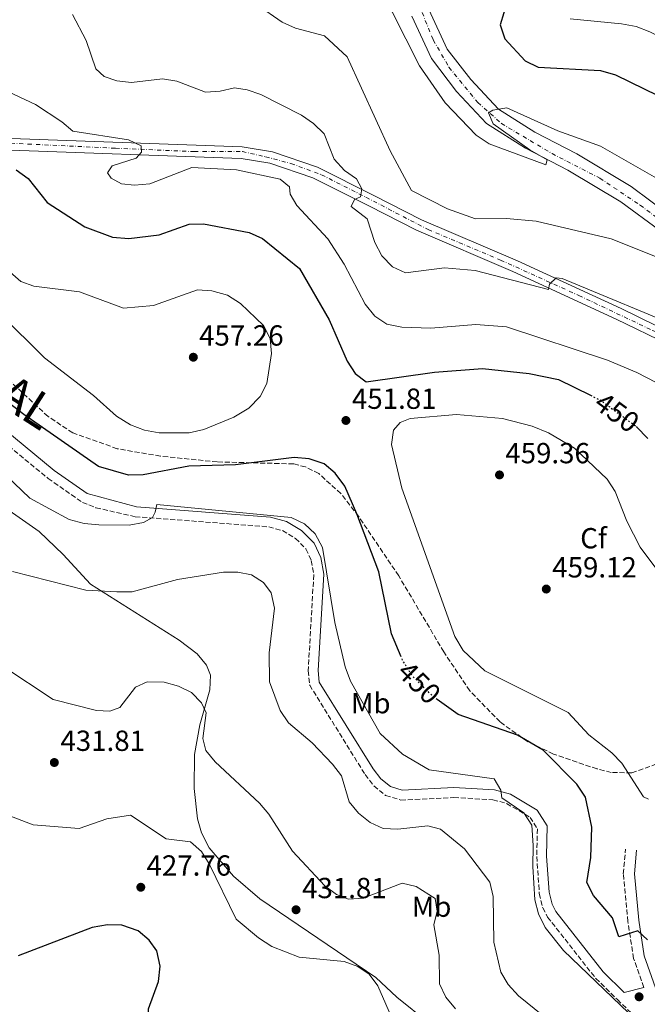
# Model space of a CAD drawing. Units: metres. Extents: x 597863 to 601330, y 4682854 to 4685212.
# Drawn here: x 598702 to 598919, y 4683867 to 4684207 of the extents above; entities that cross this region are included whole.
import ezdxf
from ezdxf.enums import TextEntityAlignment as Align

# ---------------------------------------------------------------- set-up
doc = ezdxf.new("R2010")
doc.units = ezdxf.units.M
doc.header["$MEASUREMENT"] = 0
for name, pattern in [('DGN Style 3', [2.435890702152634, 1.739921930109024, -0.6959687720436097]), ('DGN Style 4', [2.7856150101045474, 1.391937544087219, -0.6959687720436097, 0.001739921930109024, -0.6959687720436097]), ('DGN Style 5', [1.217945351076317, 0.5219765790327072, -0.6959687720436097])]:
    doc.linetypes.add(name, pattern=pattern)
for name, color, linetype, lineweight in [('Balsa-alberca', 142, 'Continuous', 0), ('Camino', 7, 'DGN Style 3', 0), ('Cota de curva de nivel directora', 7, 'Continuous', 0), ('Cota de punto acotado terreno', 7, 'Continuous', 0), ('Curva de nivel directora', 30, 'Continuous', 30), ('Curva de nivel directora no vista', 30, 'DGN Style 5', 30), ('Curva de nivel intermedia', 30, 'Continuous', 0), ('Eje pista pavimentada', 7, 'DGN Style 4', 0), ('Eje pista sin pavimentar', 7, 'DGN Style 4', 0), ('Etiqueta de uso rústico', 92, 'Continuous', 0), ('Línea de asfalto', 7, 'Continuous', 13), ('Línea de cambio de uso (parcela vista)', 92, 'Continuous', 0), ('Línea de pista sin pavimentar', 7, 'Continuous', 0), ('Margen derecho', 7, 'Continuous', 0), ('pavimentado', 23, 'Continuous', 0), ('Pista sin pavimentar', 9, 'Continuous', 0), ('Punto acotado terreno (símbolo)', 7, 'Continuous', 0), ('Texto de Cañada', 51, 'Continuous', 0), ('Zona arbolada', 92, 'DGN Style 3', 0)]:
    doc.layers.add(name, color=color, linetype=linetype, lineweight=lineweight)
doc.styles.add('Style-Arial', font='arial.ttf')

# ---------------------------------------------------------------- blocks, each defined once
blk = doc.blocks.new('5PATER')
at = {"layer": 'Balsa-alberca', "linetype": 'Continuous', "lineweight": 0}
h = blk.add_hatch(color=51, dxfattribs=at)
edge = h.paths.add_edge_path()
edge.add_ellipse((0, 0), major_axis=(-0.1095731443231308, -0.1110710700762829), ratio=0.9994222409660317, start_angle=0, end_angle=360)

msp = doc.modelspace()

# ---------------------------------------------------------------- linework, layer by layer
at = {"layer": 'Camino', "color": 7, "linetype": 'DGN Style 3', "lineweight": 0}
for points in [[(598681.6599999998, 4684073.680000001, 447.1100000000006), (598712.1700000024, 4684048.480000001, 446.4799999999959), (598723.9899999974, 4684040.220000001, 446.279999999999), (598728.6599999989, 4684038.390000002, 446.1100000000006), (598742.1200000015, 4684035.280000002, 445.2899999999936), (598788.2199999975, 4684031.789999999, 443.4900000000052), (598792.9600000005, 4684030.480000001, 443.3500000000058), (598797.420000002, 4684027.820000002, 443.2899999999937), (598801.0499999997, 4684024.16, 443.2899999999937), (598802.8899999993, 4684020.220000001, 443.2899999999937), (598803.7299999997, 4684015.239999999, 443.2899999999937), (598801.8200000009, 4683982.170000002, 442.3999999999942), (598802.3199999993, 4683977.180000001, 442.3200000000071), (598821.3999999987, 4683946.38, 441.4700000000012), (598824.4499999998, 4683942.469999999, 441.4499999999971), (598828.5, 4683939.219999999, 441.5000000000001), (598833.7500000005, 4683937.580000003, 441.7500000000001), (598851.9400000003, 4683938.470000001, 442.5000000000001), (598865.4600000009, 4683937.710000002, 443.4900000000052), (598870.1999999996, 4683936.420000004, 444.0399999999937), (598878.3299999966, 4683931.640000002, 444.8800000000048), (598880.7899999976, 4683927.710000002, 445.0899999999966), (598880.5899999987, 4683918.160000001, 445.0899999999966), (598881.4600000003, 4683905.36, 444.6900000000024), (598882.6499999972, 4683900.470000001, 444.9400000000023), (598884.3199999991, 4683897.270000001, 445.0899999999966), (598900.920000002, 4683876.13, 445.0899999999966), (598908.3699999996, 4683868.820000002, 445.1000000000058), (598935.5599999984, 4683842.520000001, 440.800000000003)], [(598917.4699999992, 4683873.030000003, 443.5399999999936), (598913.9599999998, 4683882.989999998, 448.850000000006), (598911.9999999997, 4683895.690000003, 452.0399999999937), (598910.4200000016, 4683912.160000003, 454.0299999999988), (598911.1900000006, 4683920.649999999, 454.6300000000048)]]:
    msp.add_polyline3d(points, dxfattribs=at)
at = {"layer": 'Curva de nivel directora', "color": 30, "linetype": 'Continuous', "lineweight": 30, "flags": 128}
for points, elevation in [([(598870.4799999989, 4684213.150000001), (598867.9399999997, 4684204.860000002), (598869.5899999993, 4684200.050000001), (598876.5499999997, 4684192.449999999), (598881.0599999981, 4684190.29), (598902.5800000007, 4684189.17), (598907.7300000006, 4684187.640000002), (598927.2699999983, 4684178.03), (598945.2599999991, 4684166.7), (598967.5499999984, 4684154.180000001)], 425), ([(598701.1300000004, 4684154.920000001), (598705.2999999991, 4684151.850000001), (598711.79, 4684143.580000001), (598724.8300000001, 4684135.26), (598734.41, 4684131.710000004), (598740.0099999993, 4684131.200000001), (598750.480000001, 4684132.45), (598760.7699999996, 4684136.100000001), (598765.7699999996, 4684136.25), (598781.4499999994, 4684133.240000002), (598786.0699999996, 4684131.170000002), (598798.7599999986, 4684120.91), (598809.0299999993, 4684103.130000001), (598815.2599999988, 4684088.859999999), (598817.97, 4684084.619999999), (598821.819999999, 4684081.810000002), (598845.3199999997, 4684085.130000002), (598861.869999999, 4684086.390000002), (598878.0000000002, 4684084.710000001), (598888.119999999, 4684082.640000002), (598899.0600000002, 4684077.180000001)], 450), ([(598833.8699999988, 4683986.930000001), (598830.4899999994, 4683994.87), (598826.1299999985, 4684016.310000001), (598818.5600000002, 4684036.279999999), (598814.4200000007, 4684045.840000002), (598811.099999999, 4684050.260000001), (598807.2799999992, 4684053.470000003), (598802.1399999983, 4684055.28), (598796.9999999995, 4684055.740000002), (598776.769999999, 4684053.180000001), (598760.6199999999, 4684052.689999999), (598744.9800000002, 4684049.740000002), (598739.8199999991, 4684049.600000001), (598729.5300000006, 4684052.570000002), (598703.8300000007, 4684070.560000001), (598682.5899999996, 4684086.760000001)], 450), ([(598914.9299999999, 4684066.380000001), (598915.0100000005, 4684066.32), (598918.8799999995, 4684062.240000002)], 450), ([(598918.7599999988, 4683889.400000001), (598915.3799999993, 4683892.500000001), (598908.9299999987, 4683890.490000002), (598906.6599999998, 4683896.960000004), (598900.1599999999, 4683904.730000002), (598897.8199999996, 4683909.180000001), (598899.2199999989, 4683917.850000001), (598899.5899999999, 4683928.279999999), (598897.3500000002, 4683938.560000001), (598894.3499999985, 4683943.119999999), (598882.759999999, 4683954.810000001), (598873.9300000002, 4683959.930000001), (598853.5299999996, 4683967.150000002), (598846.3099999999, 4683972.220000002)], 450), ([(598754.5800000003, 4683848.58), (598748.3099999984, 4683856.160000003), (598746.86, 4683860.580000001), (598746.7699999984, 4683865.59), (598750.2499999985, 4683875), (598750.7899999995, 4683880.350000001), (598749.5999999981, 4683885.619999999), (598747.0299999998, 4683889.300000001), (598743.2300000001, 4683892.539999999), (598737.5899999985, 4683894.52), (598732.5899999985, 4683894.54), (598727.3699999992, 4683893.660000001), (598701.8099999999, 4683883.930000001)], 425)]:
    msp.add_lwpolyline(points, dxfattribs=dict(at, elevation=elevation))
at = {"layer": 'Curva de nivel directora no vista', "color": 30, "linetype": 'DGN Style 5', "lineweight": 30, "elevation": 450, "flags": 128}
for points in [[(598899.0600000002, 4684077.180000001), (598902.5299999992, 4684075.450000001), (598914.9299999999, 4684066.380000001)], [(598846.3099999999, 4683972.220000002), (598845.1499999998, 4683973.03), (598837.5399999992, 4683980.600000001), (598834.4399999989, 4683985.61), (598833.8699999988, 4683986.930000001)]]:
    msp.add_lwpolyline(points, dxfattribs=at)
at = {"layer": 'Curva de nivel intermedia', "color": 30, "linetype": 'Continuous', "lineweight": 0, "flags": 128}
for points, elevation in [([(598701.9500000008, 4684299.38), (598704.6500000008, 4684298.869999998), (598708.6300000016, 4684296.3), (598711.7800000011, 4684292.409999998), (598718.280000001, 4684272.88), (598721.0700000004, 4684268.529999998), (598725.2500000002, 4684265.24), (598743.1000000006, 4684254.429999999), (598753.0899999995, 4684253.449999999), (598758.0600000005, 4684255.000000001), (598763.15, 4684255.000000001), (598768.2199999995, 4684253.74), (598772.6500000019, 4684251.409999998), (598797.9299999994, 4684233.689999999), (598809.7500000013, 4684223.259999999), (598827.9700000002, 4684213.130000001), (598830.7400000019, 4684209.359999998), (598840.180000001, 4684190.769999999)], 430), ([(598720.61, 4684208.48), (598725.3399999996, 4684199.499999999), (598728.6000000008, 4684189.7), (598731.5199999999, 4684187.009999999), (598735.9000000008, 4684185.550000002), (598740.8699999996, 4684184.939999999), (598751.5800000007, 4684186.189999999), (598756.5100000015, 4684185.390000001), (598766.4100000011, 4684181.640000001), (598771.4900000016, 4684181.98), (598776.4000000001, 4684183.140000001), (598780.8100000002, 4684182.449999999), (598785.5399999998, 4684180.810000001), (598799.4500000017, 4684173.699999998), (598803.6900000017, 4684170.800000002), (598807.2600000014, 4684167.300000001), (598810.7800000017, 4684158.600000001), (598814.310000001, 4684154.679999999), (598818.4400000017, 4684151.78), (598820.2800000012, 4684148.279999999), (598819.8099999996, 4684145.529999998), (598817.7900000013, 4684144.640000001), (598816.6, 4684142.279999998), (598822.1900000002, 4684138), (598824.8099999997, 4684129.800000002), (598827.1900000002, 4684125.220000001), (598830.8899999994, 4684121.41), (598835.3600000021, 4684119.399999999), (598848.780000002, 4684121.06), (598859.4100000003, 4684120.119999998), (598884.6000000008, 4684113.59), (598884.9800000008, 4684115.439999999), (598887.2600000006, 4684117.680000001), (598889.3100000003, 4684117.359999998), (598933.130000001, 4684099.279999998)], 440), ([(598784.2500000001, 4684211.779999999), (598792.8700000012, 4684205.739999999), (598797.4400000023, 4684203.730000001), (598807.4600000002, 4684201.039999999), (598815.1900000017, 4684193.88), (598830.0600000002, 4684161.449999999), (598837.4100000017, 4684147.739999998), (598849.7699999999, 4684141.42), (598859.4600000017, 4684137.939999999), (598870.1900000006, 4684138.05), (598880.3499999995, 4684137.159999999), (598906.2199999995, 4684131.109999999), (598925.5000000001, 4684123.440000001)], 435.0000000000001), ([(599145.1700000014, 4683991.84), (599136.2799999999, 4683996.459999999), (599124.6300000001, 4684007.57), (599114.3600000017, 4684019.24), (599105.5100000005, 4684024.859999999), (599101.8800000005, 4684028.3), (599094.8799999999, 4684037.210000001), (599079.8100000003, 4684052.75), (599041.62, 4684074.669999998), (599039.2000000017, 4684078.430000001), (599039.7600000004, 4684087.55), (599040.0800000001, 4684090.730000001), (599046.6600000004, 4684104.550000001), (599049.5599999994, 4684110.999999999), (599034.1800000013, 4684123.330000001), (599011.5500000002, 4684137.720000001), (598977.2600000004, 4684171.689999999), (598968.42, 4684177.179999999), (598953.3500000006, 4684184.59), (598934.480000001, 4684195.25), (598919.520000001, 4684202.409999999), (598914.9000000008, 4684204.34), (598909.76, 4684205.259999999), (598892.14, 4684206.96)], 420.0000000000001), ([(598674.3500000007, 4684193.029999998), (598707.78, 4684177.34), (598716.9100000008, 4684171.460000001), (598720.6700000004, 4684168.159999999), (598739.8900000007, 4684165.260000001), (598744.2000000001, 4684163.09), (598744.3099999996, 4684160.989999999), (598742.5100000004, 4684158.92), (598734.2500000013, 4684156.230000001), (598732.5999999995, 4684153.800000001), (598733.8600000001, 4684152.039999999), (598737.47, 4684150.019999999), (598741.8900000012, 4684149.529999999), (598747.2800000003, 4684149.999999999), (598761.6800000014, 4684155.640000001), (598777.14, 4684154.849999999), (598792.1500000014, 4684151.659999999), (598795.3099999998, 4684148.960000002), (598795.6000000003, 4684146.489999999), (598797.8500000011, 4684142.619999998), (598808.5900000012, 4684131.050000001), (598814.1900000003, 4684122.369999999), (598821.4400000012, 4684108.599999999), (598824.7400000005, 4684104.460000001), (598828.9100000013, 4684101.699999998), (598834.040000001, 4684100.65), (598844.1200000016, 4684100.230000001), (598859.6100000015, 4684101.58), (598870.1300000002, 4684100.749999999), (598905.0000000013, 4684089.230000001), (598915.0300000005, 4684085.04), (598928.4300000004, 4684078.140000001)], 445), ([(598840.180000001, 4684190.769999999), (598848.9699999997, 4684177.939999999), (598859.7000000009, 4684166.81), (598864.2400000005, 4684163.869999998), (598883.7200000001, 4684156.640000001), (598884.2200000008, 4684158.329999999), (598878.1600000013, 4684161.76), (598865.5100000001, 4684170.779999999), (598863.9100000019, 4684174.470000001), (598865.4299999997, 4684175.42), (598870.2900000013, 4684176.269999999), (598887.9100000011, 4684168.269999999), (598902.5899999995, 4684162.989999999), (598925.9100000014, 4684149.719999999)], 430), ([(598699.0499999995, 4684119.649999999), (598702.7700000011, 4684116.319999998), (598707.2500000005, 4684114.800000001), (598722.9800000016, 4684112.82), (598738.1600000006, 4684107.210000001)], 455), ([(598738.1600000006, 4684107.210000001), (598748.4600000004, 4684108.149999999), (598763.6399999994, 4684113.480000001), (598768.6300000006, 4684113.21), (598774.0100000007, 4684111.63), (598778.5100000001, 4684108.769999999), (598786.4200000004, 4684101.17), (598788.6600000003, 4684096.71), (598789.1299999995, 4684091.499999999), (598787.5400000003, 4684081.199999999), (598785.2300000014, 4684076.77), (598781.36, 4684072.659999999), (598776.160000001, 4684069.599999999), (598765.7899999997, 4684065.359999999), (598760.8299999998, 4684064.239999999), (598750.4600000009, 4684064.179999999), (598745.3400000001, 4684065.16), (598740.5600000012, 4684067), (598735.7800000003, 4684069.930000001), (598727.8099999996, 4684077.039999999), (598710.9000000004, 4684090.039999997), (598695.7999999995, 4684105.149999999)], 455), ([(598919.1200000009, 4683937.890000001), (598917.3600000018, 4683938.66), (598909.9000000008, 4683950.259999998), (598906.4699999997, 4683953.899999999), (598898.5000000015, 4683960.119999997), (598891.3900000014, 4683967.76), (598862.7200000006, 4683982.149999999), (598855.2599999995, 4683989.119999999), (598852.3700000017, 4683993.970000001), (598834.0900000002, 4684045.180000001), (598830.5800000009, 4684060.189999999), (598831.2500000015, 4684065.150000001), (598833.4599999998, 4684067.779999999), (598836.9400000002, 4684069.119999998), (598852.9800000018, 4684070.550000002), (598868.7900000013, 4684069.199999999), (598878.9800000016, 4684066.550000001), (598884.6200000009, 4684064.189999999), (598893.5900000007, 4684058.92), (598904.8300000014, 4684048.180000001), (598907.6200000009, 4684044.02), (598911.6300000009, 4684033.730000001), (598916.2300000008, 4684024.84), (598925.7599999994, 4684012.039999999)], 455), ([(598915.110000001, 4683861.48), (598889.7900000009, 4683885.680000001), (598883.500000001, 4683893.689999999), (598881.2000000011, 4683898.38), (598879.8900000014, 4683903.199999999), (598879.2699999999, 4683914.730000001), (598879.3100000002, 4683921.930000001), (598878.9200000013, 4683928.949999998), (598876.1400000006, 4683933.210000001), (598868.5700000002, 4683938.409999999), (598868.2100000002, 4683941), (598865.9600000016, 4683944.939999999), (598843.4700000013, 4683948.05), (598834.2700000012, 4683953.41), (598826.6000000001, 4683960.52), (598816.3700000019, 4683978.609999999), (598814.5800000015, 4683983.5), (598811.0000000007, 4683998.76), (598806.7899999997, 4684024.71), (598804.2400000015, 4684029.390000001), (598800.5700000013, 4684032.849999999), (598795.9100000011, 4684035.029999999), (598749.6200000005, 4684039.46), (598749.1100000008, 4684036.84), (598748.180000001, 4684035.05), (598745.0700000018, 4684033.310000001), (598740.1600000011, 4684032.399999999), (598729.6400000001, 4684032.470000001), (598724.6199999999, 4684032.949999999), (598719.4299999998, 4684034.369999998), (598705.8300000011, 4684041.689999999), (598697.770000001, 4684049.319999999)], 445), ([(598882.6600000006, 4683863.369999998), (598874.2400000007, 4683870.13), (598870.7800000006, 4683874.05), (598868.160000001, 4683878.310000001), (598865.7500000015, 4683888.569999999), (598865.5300000003, 4683904.399999999), (598864.4100000004, 4683909.27), (598855.6799999998, 4683920.83), (598847.3800000006, 4683927.609999999), (598843.0199999998, 4683928.720000001), (598832.6999999998, 4683927.550000001), (598827.6999999997, 4683927.75), (598823.1800000003, 4683929.849999999), (598819.1900000004, 4683933.13), (598815.9699999995, 4683936.970000001), (598813.3099999997, 4683945.970000002), (598810.1600000003, 4683949.99), (598803.1500000008, 4683957.310000001), (598795.0100000004, 4683964.179999999), (598792.1500000014, 4683968.459999999), (598788.4700000001, 4683978.31), (598788.3300000015, 4683988.300000001), (598790.1399999998, 4684003.810000001), (598788.990000001, 4684008.999999999), (598786.4600000007, 4684012.57), (598782.2499999997, 4684015.269999999), (598777.6100000016, 4684016.17), (598772.6100000015, 4684016.109999999), (598756.7300000006, 4684013.65), (598741.1300000012, 4684009.369999997), (598735.8499999995, 4684009.359999998), (598725.1900000023, 4684010), (598699.8499999996, 4684016.449999998)], 440), ([(598852.5599999995, 4683865.580000001), (598849.2699999993, 4683869.680000001), (598847.1100000001, 4683874.210000001), (598846.9500000014, 4683884.180000001), (598845.160000001, 4683894.570000002), (598846.2800000008, 4683899.24), (598845.530000002, 4683903.63), (598839.0800000014, 4683907.75), (598834.2199999997, 4683908.930000001), (598820.7400000016, 4683903.789999999), (598815.7500000005, 4683903.38), (598811.5300000005, 4683905.029999999), (598807.5300000019, 4683908.029999999), (598796.4500000019, 4683919.939999998), (598788.3000000003, 4683932.770000001), (598785.0700000004, 4683936.579999999), (598769.7400000015, 4683950.819999999), (598766.5499999997, 4683954.65), (598765.4700000001, 4683958.779999998), (598766.6200000012, 4683967.65), (598765.0900000001, 4683971.099999999), (598761.61, 4683974.67), (598757.1200000017, 4683976.859999999), (598752.1300000006, 4683978.24), (598746.2699999999, 4683978.34), (598742.3000000002, 4683976.52), (598736.8399999996, 4683969.460000001), (598733.4800000002, 4683968.24), (598728.8100000009, 4683968.430000001), (598713.9100000013, 4683972.279999999), (598696.5599999995, 4683983.810000001)], 435.0000000000001), ([(598834.1200000015, 4683854.539999999), (598825.7599999997, 4683873.539999999), (598822.8700000017, 4683877.609999998), (598818.9100000011, 4683880.160000001), (598814.2400000017, 4683881.949999999), (598798.6800000004, 4683883.410000001), (598789.2600000014, 4683887.11), (598784.6300000001, 4683890.060000001), (598777.0000000015, 4683896.58), (598767.7000000008, 4683915.600000001), (598765.0000000007, 4683919.909999999), (598761.220000001, 4683923.199999999), (598752.9100000006, 4683924.189999999), (598740.6200000016, 4683932.41), (598732.4100000019, 4683931.069999999), (598722.9000000011, 4683927.849999999), (598707.0700000015, 4683929.109999999), (598692.1699999997, 4683934.71)], 430)]:
    msp.add_lwpolyline(points, dxfattribs=dict(at, elevation=elevation))
at = {"layer": 'Eje pista pavimentada', "color": 7, "linetype": 'DGN Style 4', "lineweight": 0}
msp.add_polyline3d([(598690.7100000001, 4684164.469999999, 448.6100000000007), (598735.3399999999, 4684162.320000002, 445.6900000000023), (598762.550000001, 4684161.160000001, 443.9799999999959), (598779.1200000005, 4684161.160000001, 442.9499999999973), (598787.1099999989, 4684159.399999999, 442.4700000000012), (598795.8799999976, 4684157.06, 441.7200000000012), (598806.4099999998, 4684153.160000001, 440.6999999999971), (598821.7099999995, 4684145.41, 439.5299999999989), (598843.1499999971, 4684134.300000001, 438.6499999999942), (598868.1000000007, 4684123.770000001, 439.25), (598895.079999997, 4684111.560000001, 439.9900000000052), (598920.6099999995, 4684099.470000001, 440.2599999999948), (598938.5500000013, 4684090.5, 439.5500000000029), (598946.0899999985, 4684086.430000001, 439.1300000000046), (598971.4299999987, 4684066.539999999, 437.5899999999965), (598995.7199999985, 4684048.670000004, 437.0200000000041), (599015.4100000003, 4684033.070000002, 436.8000000000029), (599027.069999999, 4684024.13, 436.7200000000013), (599050.069999999, 4684007.95, 436.5899999999965), (599085.7704206406, 4683982.117355512, 435.3099999999977)], dxfattribs=at)
at = {"layer": 'Eje pista sin pavimentar', "color": 7, "linetype": 'DGN Style 4', "lineweight": 0}
for points in [[(598702.0799999981, 4684366.580000003, 417.4900000000052), (598719.1999999996, 4684352.170000004, 418.1199999999953), (598735.5199999987, 4684340.330000003, 419.0399999999937), (598746.329999998, 4684333.84, 419.4600000000065), (598761.6900000004, 4684322, 419.9100000000035), (598779.9299999995, 4684309.989999998, 420.8899999999994), (598794.2500000002, 4684297.920000004, 421.8300000000018), (598803.6900000017, 4684287.190000001, 422.3600000000006), (598809.2899999986, 4684279.350000003, 422.7400000000052), (598815.6799999991, 4684269.109999999, 423.3600000000006), (598827.1999999991, 4684245.420000004, 425.2400000000054), (598837.8599999987, 4684217.109999999, 427.4900000000052), (598844.8999999972, 4684199.670000004, 428.3099999999977), (598850.3400000001, 4684190.219999999, 428.8099999999978), (598860.260000002, 4684178.059999999, 429.4900000000054), (598868.4200000003, 4684170.859999999, 429.9400000000023), (598885.8599999992, 4684160.45, 430.179999999993)], [(598885.8599999992, 4684160.45, 430.179999999993), (598902.2899999978, 4684152.010000003, 430.979999999996), (598916.2100000007, 4684142.730000002, 431.800000000003), (598934.0399999986, 4684129.390000001, 432.779999999999), (598943.4699999989, 4684122.180000001, 433.3099999999978), (598953.0699999989, 4684111.620000003, 433.7599999999949), (598961.870000001, 4684098.02, 433.9199999999984), (598971.7899999986, 4684085.050000001, 433.9999999999999), (598980.7499999994, 4684075.29, 434.4600000000065), (599007.2199999985, 4684051.57, 435.1199999999953), (599040.6599999989, 4684023.4, 435.8200000000069), (599061.0700000006, 4684006.039999999, 436.5899999999965), (599070.9899999981, 4683998.350000002, 436.1000000000058), (599091.6299999978, 4683980.109999999, 435.1399999999994), (599110.4300000002, 4683964.960000001, 434.2899999999937)]]:
    msp.add_polyline3d(points, dxfattribs=at)
at = {"layer": 'Línea de asfalto', "color": 7, "linetype": 'Continuous', "lineweight": 13}
for points in [[(598560.5100000007, 4684202.880000001, 456.949999999997), (598599.9799999995, 4684174.74, 454.7100000000063), (598604.3500000016, 4684172.350000002, 454.5599999999978), (598617.6900000012, 4684167.9, 454.1000000000058), (598626.12, 4684165.88, 453.7200000000013), (598636.0500000009, 4684164.640000002, 453.3300000000017), (598696.1200000015, 4684161.82, 448.1300000000046), (598778.699999998, 4684158.789999999, 442.9600000000065), (598788.5500000005, 4684157.180000001, 442.3600000000007), (598803.4600000015, 4684152.11, 440.9100000000035), (598822.6999999997, 4684142.500000002, 438.9499999999971), (598839.1399999994, 4684134.080000003, 438.5700000000069), (598872.3699999999, 4684119.850000002, 439.3800000000048), (598907.9600000007, 4684103.440000002, 440.3699999999953), (598925.9499999994, 4684094.690000001, 440.1900000000024), (598944.0299999998, 4684085.239999998, 439.179999999993), (598976.4800000001, 4684060.670000002, 437.229999999996), (598997.6299999994, 4684044.930000001, 436.9900000000052), (599015.37, 4684030.440000001, 436.7899999999937), (599056.3200000008, 4684000.82, 436.4700000000012), (599126.3500000013, 4683947.38, 433.6600000000035)], [(598607.9600000014, 4684175.340000001, 454.4900000000054), (598618.7899999986, 4684171.739999998, 454.1000000000058), (598636.3900000006, 4684168.610000002, 453.3300000000017), (598696.289999999, 4684165.800000002, 448.1300000000046), (598779.1000000002, 4684162.760000002, 442.9600000000065), (598789.5199999984, 4684161.059999999, 442.3600000000007), (598804.9999999994, 4684155.800000001, 440.9100000000035), (598824.4899999979, 4684146.050000001, 438.9499999999971), (598840.829999997, 4684137.690000001, 438.5700000000069), (598873.9899999981, 4684123.489999999, 439.3800000000048), (598909.6700000007, 4684107.030000002, 440.3699999999953), (598927.7399999975, 4684098.25, 440.1900000000024), (598946.1700000011, 4684088.609999999, 439.179999999993), (598978.8699999995, 4684063.859999999, 437.229999999996), (599000.0799999969, 4684048.070000002, 436.9900000000052), (599017.7999999997, 4684033.600000001, 436.7899999999937), (599054.839999999, 4684007.270000001, 436.6300000000049)]]:
    msp.add_polyline3d(points, dxfattribs=at)
at = {"layer": 'Línea de cambio de uso (parcela vista)', "color": 92, "linetype": 'Continuous', "lineweight": 0}
msp.add_polyline3d([(598672.8799999999, 4684055.430000001, 441.9199999999983), (598709.0300000003, 4684030.17, 442.4100000000035), (598717.3099999996, 4684022.24, 441.9100000000035), (598726.8099999996, 4684012.01, 440.0200000000041), (598757.3200000003, 4683992.76, 436.75), (598763.4900000002, 4683987.970000001, 436.0399999999936), (598766.7999999998, 4683984.09, 435.7899999999936), (598768.1699999999, 4683980.609999999, 435.6399999999995), (598767.8899999997, 4683975.609999999, 435.4700000000012), (598764.4100000003, 4683963.550000001, 434.4900000000052), (598762.6399999997, 4683953.33, 433.3500000000058), (598762.4900000002, 4683941.619999999, 431.9499999999971), (598763.6299999999, 4683931.08, 430.320000000007), (598764.9900000002, 4683926.27, 429.8699999999953), (598767.6900000004, 4683921.08, 430.0200000000041), (598776.1200000001, 4683911.390000001, 430.7899999999936), (598785.1200000001, 4683903.57, 431.4600000000065), (598825.1100000005, 4683876.470000001, 430.0200000000041), (598832.4000000004, 4683869.59, 430.3600000000006), (598843.4600000001, 4683860.65, 431.5500000000029)], dxfattribs=at)
at = {"layer": 'Línea de pista sin pavimentar', "color": 7, "linetype": 'Continuous', "lineweight": 0}
for points in [[(598843.420000002, 4684210.200000001, 427.7799999999989), (598849.7600000009, 4684196.510000003, 428.570000000007), (598857.839999999, 4684186.000000001, 429.1699999999983), (598867.3899999999, 4684175.820000002, 429.570000000007), (598879.8700000012, 4684167.88, 429.9700000000012), (598894.4299999989, 4684160.340000001, 430.3600000000006), (598913.1499999985, 4684149.16, 431.5599999999978), (598926.7199999985, 4684139.07, 432.1600000000035)], [(598837.5100000022, 4684207.830000003, 427.7799999999989), (598844.2800000004, 4684193.2, 428.570000000007), (598852.9799999996, 4684181.88, 429.1699999999983), (598863.2899999983, 4684170.890000001, 429.570000000007), (598876.6900000004, 4684162.359999999, 429.9700000000012), (598891.3299999987, 4684154.780000002, 430.3600000000006), (598909.6200000015, 4684143.86, 431.5599999999978), (598922.9600000009, 4684133.940000001, 432.1600000000035), (598937.8599999985, 4684123.170000002, 433.1499999999943), (598950.0799999982, 4684110.100000002, 433.7500000000001), (598960.7699999991, 4684093.920000004, 433.949999999997), (598974.6299999994, 4684077.200000001, 434.3500000000058), (598989.0199999996, 4684063.649999999, 434.75), (599006.3099999987, 4684047.989999999, 435.1399999999994), (599026.1700000004, 4684031.63, 435.5399999999936), (599044.2799999999, 4684016.530000002, 435.9400000000023), (599054.839999999, 4684007.270000001, 436.6499999999943)]]:
    msp.add_polyline3d(points, dxfattribs=at)
at = {"layer": 'Margen derecho', "color": 7, "linetype": 'Continuous', "lineweight": 0}
for points in [[(598683.5100000005, 4684076.57, 447.1100000000006), (598714.2399999975, 4684051.190000002, 446.4799999999959), (598725.6099999979, 4684043.239999999, 446.279999999999), (598742.6399999999, 4684038.66, 445.2899999999936), (598788.8099999976, 4684035.160000003, 443.4900000000052), (598794.3099999984, 4684033.640000002, 443.3500000000058), (598799.5399999988, 4684030.52, 443.2899999999937), (598803.8900000006, 4684026.140000001, 443.2899999999937), (598806.1700000005, 4684021.239999998, 443.2899999999937), (598807.1499999973, 4684015.430000001, 443.2899999999937), (598805.2299999995, 4683982.25, 442.3999999999942), (598805.6299999973, 4683978.300000001, 442.3200000000071), (598824.1999999996, 4683948.330000003, 441.4700000000012), (598826.8999999973, 4683944.880000001, 441.4499999999971), (598830.1299999994, 4683942.280000002, 441.5000000000001), (598834.1900000008, 4683941.010000002, 441.7500000000001), (598851.9499999993, 4683941.88, 442.5000000000001), (598866.0100000007, 4683941.100000003, 443.4900000000052), (598871.5399999984, 4683939.59, 444.0399999999937), (598880.7800000008, 4683934.149999999, 444.8800000000048), (598884.2199999986, 4683928.66, 445.0899999999966), (598883.9999999995, 4683918.239999999, 445.0899999999966), (598884.8400000001, 4683905.88, 444.6900000000024), (598885.8599999992, 4683901.680000002, 444.9400000000023), (598887.1900000013, 4683899.13, 445.0899999999966), (598903.4600000012, 4683878.399999999, 445.0899999999966), (598910.7100000001, 4683871.230000001, 445.6000000000059), (598917.4699999992, 4683873.030000003, 443.5399999999936)], [(599068.1999999986, 4683716.760000003, 425.7500000000001), (599057.8099999973, 4683720.289999999, 425.7500000000001), (599043.3000000009, 4683731.050000002, 426.9499999999972), (599028.1999999977, 4683746.620000003, 428.1399999999996), (599014.7399999975, 4683763.320000002, 429.9299999999931), (599001.5900000002, 4683778.02, 431.3300000000019), (598991.1899999998, 4683786.820000002, 432.3200000000069), (598981.469999999, 4683797.580000003, 433.5200000000041), (598973.6499999982, 4683811.060000001, 435.3099999999977), (598965.5399999989, 4683822.16, 436.8999999999942), (598954.2600000004, 4683833.780000002, 438.6999999999972), (598941.1499999987, 4683844.489999999, 441.2799999999989), (598931.4099999999, 4683854.86, 443.2799999999988), (598923.37, 4683867.74, 446.0599999999977), (598917.6599999992, 4683883.920000004, 448.850000000006), (598915.7800000015, 4683896.16, 452.0399999999937), (598914.2500000005, 4683912.170000004, 454.0299999999988), (598914.9799999992, 4683920.309999999, 454.6300000000048)]]:
    msp.add_polyline3d(points, dxfattribs=at)
at = {"layer": 'pavimentado', "color": 23, "linetype": 'Continuous', "lineweight": 0}
for points in [[(598696.2899999995, 4684165.800000001, 448.1300000000047), (598779.1000000007, 4684162.760000001, 442.9600000000065), (598789.5199999989, 4684161.059999998, 442.3600000000006), (598804.9999999999, 4684155.800000001, 440.9100000000035), (598824.4899999984, 4684146.050000001, 438.9499999999971), (598840.8299999975, 4684137.690000001, 438.570000000007), (598873.9899999986, 4684123.489999998, 439.3800000000047), (598909.6700000011, 4684107.030000002, 440.3699999999953), (598927.739999998, 4684098.249999999, 440.1900000000023)], [(598925.9499999998, 4684094.690000001, 440.1900000000023), (598907.9600000011, 4684103.440000001, 440.3699999999953), (598872.3700000005, 4684119.850000002, 439.3800000000047), (598839.1399999999, 4684134.080000001, 438.570000000007), (598822.7000000002, 4684142.500000001, 438.9499999999971), (598803.460000002, 4684152.11, 440.9100000000035), (598788.5500000011, 4684157.180000001, 442.3600000000006), (598778.6999999986, 4684158.789999999, 442.9600000000065), (598696.1200000019, 4684161.819999999, 448.1300000000047)]]:
    msp.add_polyline3d(points, dxfattribs=at)
at = {"layer": 'Pista sin pavimentar', "color": 9, "linetype": 'Continuous', "lineweight": 0}
for points in [[(598843.4200000025, 4684210.2, 427.7799999999989), (598849.7600000015, 4684196.510000002, 428.570000000007), (598857.8399999995, 4684186, 429.1699999999983), (598867.3900000004, 4684175.820000002, 429.570000000007), (598879.8700000016, 4684167.88, 429.9700000000012), (598894.4299999994, 4684160.34, 430.3600000000006), (598913.149999999, 4684149.16, 431.5599999999977), (598926.7199999989, 4684139.07, 432.1600000000035)], [(598922.9600000015, 4684133.940000001, 432.1600000000035), (598909.6200000019, 4684143.86, 431.5599999999977), (598891.3299999991, 4684154.780000002, 430.3600000000006), (598876.690000001, 4684162.359999998, 429.9700000000012), (598863.2899999989, 4684170.890000001, 429.570000000007), (598852.9800000002, 4684181.879999998, 429.1699999999983), (598844.2800000008, 4684193.199999999, 428.570000000007), (598837.5100000027, 4684207.830000001, 427.7799999999989)]]:
    msp.add_polyline3d(points, dxfattribs=at)
at = {"layer": 'Zona arbolada', "color": 92, "linetype": 'DGN Style 3', "lineweight": 0}
msp.add_polyline3d([(598924.1699999999, 4683950.869999999, 455.929999999993), (598913.2699999996, 4683946.939999999, 456.320000000007), (598906.2599999999, 4683947.130000001, 456.2599999999948), (598901.3899999997, 4683948.32, 455.8099999999977), (598886.3200000003, 4683953.470000001, 453.75), (598877.4199999999, 4683957.75, 452.4700000000012), (598867.9400000004, 4683964.529999999, 452.4199999999983), (598857.4800000006, 4683975.289999999, 453.070000000007), (598848.54, 4683988.67, 453.1999999999971), (598833.0099999999, 4684014.930000001, 452.8000000000029), (598819.1399999997, 4684035.430000001, 449.5500000000029), (598813.0599999996, 4684043.26, 449.2100000000065), (598805.4199999999, 4684050.17, 449.8300000000018), (598800.8899999997, 4684052.449999999, 450.1399999999995), (598796.7400000002, 4684053.5, 450.4100000000035), (598770.4600000001, 4684054.180000001, 452), (598750.8700000001, 4684056.16, 455.5899999999965), (598735.9699999997, 4684058.730000001, 455.0299999999989), (598720.6399999997, 4684064.210000001, 454.3899999999995), (598712.1299999999, 4684069.850000001, 453.9600000000065), (598697.5300000003, 4684083.449999999, 453.1000000000058)], dxfattribs=at)
msp.add_polyline3d([(598924.1699999999, 4683950.869999999, 455.929999999993), (598913.2699999996, 4683946.939999999, 456.320000000007), (598906.2599999999, 4683947.130000001, 456.2599999999948), (598901.3899999997, 4683948.32, 455.8099999999977), (598886.3200000003, 4683953.470000001, 453.75), (598877.4199999999, 4683957.75, 452.4700000000012), (598867.9400000004, 4683964.529999999, 452.4199999999983), (598857.4800000006, 4683975.289999999, 453.070000000007), (598848.54, 4683988.67, 453.1999999999971), (598833.0099999999, 4684014.930000001, 452.8000000000029), (598819.1399999997, 4684035.430000001, 449.5500000000029), (598813.0599999996, 4684043.26, 449.2100000000065), (598805.4199999999, 4684050.17, 449.8300000000018), (598800.8899999997, 4684052.449999999, 450.1399999999995), (598796.7400000002, 4684053.5, 450.4100000000035), (598770.4600000001, 4684054.180000001, 452), (598750.8700000001, 4684056.16, 455.5899999999965), (598735.9699999997, 4684058.730000001, 455.0299999999989), (598720.6399999997, 4684064.210000001, 454.3899999999995), (598712.1299999999, 4684069.850000001, 453.9600000000065), (598697.5300000003, 4684083.449999999, 453.1000000000058)], dxfattribs=at)

# ---------------------------------------------------------------- block references
at = {"layer": 'Punto acotado terreno (símbolo)', "color": 7, "linetype": 'Continuous', "lineweight": 0, "xscale": 10, "yscale": 10, "zscale": 10}
for p in [(598762.2199999979, 4684090.260000004, 457.25), (598814.8099999973, 4684068.470000001, 451.8099999999986), (598867.7499999999, 4684049.699999999, 459.3600000000006), (598883.8799999988, 4684010.34, 459.1199999999953), (598714.3200000002, 4683950.54, 431.8099999999982), (598744.1099999985, 4683907.539999999, 427.7500000000005), (598797.6200000009, 4683899.77, 431.8099999999982), (598915.8599999998, 4683869.77, 446.0099999999948)]:
    msp.add_blockref('5PATER', p, dxfattribs=at)

# ---------------------------------------------------------------- texts
at = {"layer": 'Cota de curva de nivel directora', "color": 7, "linetype": 'Continuous', "lineweight": 0, "style": 'Style-Arial'}
for rotation, p in [(323.83502, (598908.2417622007, 4684071.272563372, 450)), (315.18115, (598840.0749961608, 4683978.080300997, 450))]:
    msp.add_text('450', height=7.000000000000002, rotation=rotation, dxfattribs=at).set_placement(p, align=Align.MIDDLE_CENTER)
at = {"layer": 'Cota de punto acotado terreno', "color": 7, "linetype": 'Continuous', "lineweight": 0, "style": 'Style-Arial'}
for s, p in [('457.26', (598764.1999999988, 4684094.260000002, 457.25)), ('451.81', (598816.8900000006, 4684072.469999999, 451.8099999999977)), ('459.36', (598869.739999997, 4684053.699999999, 459.3600000000006)), ('459.12', (598885.9299999987, 4684014.34, 459.1199999999953)), ('431.81', (598716.4100000003, 4683954.539999999, 431.8099999999977)), ('427.76', (598746.089999999, 4683911.54, 427.75)), ('431.81', (598799.7000000002, 4683903.770000001, 431.8099999999977))]:
    msp.add_text(s, height=7.000000000000002, dxfattribs=at).set_placement(p)
at = {"layer": 'Etiqueta de uso rústico', "color": 92, "linetype": 'Continuous', "lineweight": 0, "style": 'Style-Arial'}
for s, p in [('Cf', (598900.1594962428, 4684027.87001, 456.8899999999995)), ('Mb', (598823.3702462441, 4683970.980009999, 445.2799999999989)), ('Mb', (598844.3302462411, 4683900.840009999, 434.6600000000035))]:
    msp.add_text(s, height=7.000000000000002, dxfattribs=at).set_placement(p, align=Align.MIDDLE_CENTER)
at = {"layer": 'Texto de Cañada', "color": 51, "linetype": 'Continuous', "lineweight": 0, "style": 'Style-Arial'}
msp.add_text('CAÑADA REAL', height=12, rotation=327.25187, dxfattribs=at).set_placement((598620.5199999991, 4684121.989999999, 453.0099999999948))

doc.saveas('drawing.dxf')
